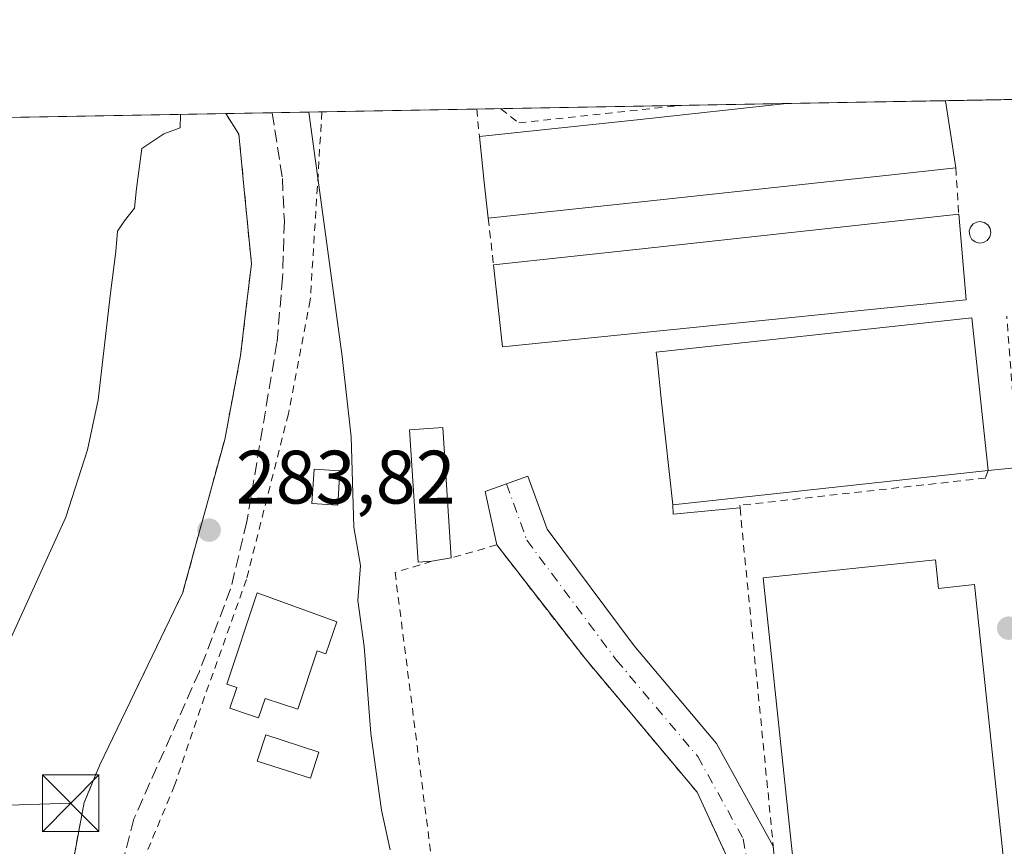
# Model space of a CAD drawing. Units: metres. Extents: x 626841 to 629581, y 4640825 to 4641714.
# Drawn here: x 628851 to 628982, y 4641604 to 4641714 of the extents above; entities that cross this region are included whole.
import ezdxf

# ---------------------------------------------------------------- set-up
doc = ezdxf.new("R2010")
doc.units = ezdxf.units.M
doc.header["$MEASUREMENT"] = 0
for name, pattern in [('DGN Style 2', [1.6480167562047852, 0.988810053722871, -0.6592067024819142]), ('DGN Style 3', [2.307223458686699, 1.648016756204785, -0.6592067024819142]), ('DGN Style 4', [2.6384748266838614, 1.318413404963828, -0.6592067024819142, 0.001648016756204785, -0.6592067024819142])]:
    doc.linetypes.add(name, pattern=pattern)
for name, color, linetype, lineweight in [('Agrupación de edificios CxS', 7, 'Continuous', 0), ('Alambrada', 7, 'DGN Style 2', 0), ('Arbolado forestal CxS', 92, 'Continuous', 0), ('Comarca CxS', 21, 'Continuous', 0), ('Comunidad Autónoma CxS', 142, 'Continuous', 0), ('Corriente artificial lineal', 4, 'DGN Style 3', 13), ('Curva de nivel normal', 30, 'Continuous', 0), ('Depósito genérico Cxs', 203, 'Continuous', 0), ('Edificación industrial Cxs', 135, 'Continuous', 13), ('Edificación ligera Cxs', 1, 'Continuous', 0), ('Elemento construido', 1, 'Continuous', 0), ('Municipio CxS', 4, 'Continuous', 0), ('Núcleo urbano CxS', 7, 'Continuous', 0), ('Pastizal CxS', 92, 'Continuous', 0), ('Piscina CxS', 4, 'Continuous', 0), ('Pista pavimentada Cxs', 135, 'Continuous', 0), ('Pista pavimentada eje', 135, 'DGN Style 4', 0), ('Provincia CxS', 1, 'Continuous', 0), ('Punto de cota en terreno', 7, 'Continuous', 0), ('Rótulo de punto de cota en terreno', 7, 'Continuous', 0), ('Tendido', 6, 'Continuous', 0), ('Torre de tendido puntual', 7, 'Continuous', 0), ('Valla', 7, 'DGN Style 2', 0)]:
    doc.layers.add(name, color=color, linetype=linetype, lineweight=lineweight)
doc.styles.add('Style-Arial', font='txt')

# ---------------------------------------------------------------- blocks, each defined once
blk = doc.blocks.new('5PATER')
at = {"layer": 'Arbolado forestal CxS', "linetype": 'Continuous', "lineweight": 0}
h = blk.add_hatch(color=51, dxfattribs=at)
edge = h.paths.add_edge_path()
edge.add_ellipse((0, 0), major_axis=(-0.1095731443231308, -0.1110710700762829), ratio=0.9994222409660322, start_angle=0, end_angle=360)
blk = doc.blocks.new('5TTEND')
at = {"layer": 'Provincia CxS', "color": 7, "linetype": 'Continuous', "lineweight": 0}
for p, q in [((-0.375, 0.3754), (0.375, -0.3746)), ((0.3720000000000001, 0.3784000000000001), (-0.3720000000000001, -0.3776))]:
    blk.add_line(p, q, dxfattribs=at)
at = {"layer": 'Provincia CxS', "color": 7, "linetype": 'Continuous', "lineweight": 0, "flags": 128}
blk.add_lwpolyline([(-0.375, -0.3746), (0.375, -0.3746), (0.375, 0.3754), (-0.375, 0.3754), (-0.3720000000000001, -0.3776)], dxfattribs=at)

msp = doc.modelspace()

# ---------------------------------------------------------------- linework, layer by layer
at = {"layer": 'Agrupación de edificios CxS', "color": 7, "linetype": 'Continuous', "lineweight": 0, "extrusion": (-0.0633180019507188, -0.001137422044865751, 0.9979927539316408), "elevation": -44824.75375794174, "flags": 128}
msp.add_lwpolyline([(-4629657.693060859, 710808.2668771294), (-4629657.69306086, 710829.3048923756)], dxfattribs=at)
at = {"layer": 'Agrupación de edificios CxS', "color": 7, "linetype": 'Continuous', "lineweight": 0, "extrusion": (0.3263562635825083, 0.005861532036751409, 0.9452286663356367), "elevation": 232742.5474601754, "flags": 128}
msp.add_lwpolyline([(4629659.908978933, -673125.5068378756), (4629659.908978934, -673135.8873759871)], dxfattribs=at)
at = {"layer": 'Agrupación de edificios CxS', "color": 7, "linetype": 'Continuous', "lineweight": 0, "extrusion": (-0.70871100559615, -0.01272914475967458, 0.7053840651875979), "elevation": -504581.3949449115, "flags": 128}
msp.add_lwpolyline([(-4629659.589055242, 502534.0397524994), (-4629659.589055241, 502543.3787248858)], dxfattribs=at)
at = {"layer": 'Agrupación de edificios CxS', "color": 7, "linetype": 'Continuous', "lineweight": 0, "extrusion": (0.2645850659272028, 0.004752360329367157, 0.9643506405657633), "elevation": 188735.7263842012, "flags": 128}
msp.add_lwpolyline([(4629659.177265847, -686683.9666835484), (4629659.177265847, -686733.3995203405)], dxfattribs=at)
at = {"layer": 'Agrupación de edificios CxS', "color": 7, "linetype": 'Continuous', "lineweight": 0, "extrusion": (-0.0520892133062074, -0.000936050332980419, 0.9986419967470398), "elevation": -36827.48237163376, "flags": 128}
msp.add_lwpolyline([(-4629653.06953929, 711283.5062898741), (-4629653.06953929, 711297.5453180759)], dxfattribs=at)
at = {"layer": 'Agrupación de edificios CxS', "color": 7, "linetype": 'Continuous', "lineweight": 0, "extrusion": (-0.1855300668033811, -0.003333941387837697, 0.9826329320487663), "elevation": -131872.0023238454, "flags": 128}
msp.add_lwpolyline([(-4629653.298141553, 699858.6350530471), (-4629653.298141553, 699864.8939443905)], dxfattribs=at)
at = {"layer": 'Agrupación de edificios CxS', "color": 7, "linetype": 'Continuous', "lineweight": 0, "extrusion": (0.009304979650936143, -0.01475368550819651, 0.9998478614857467), "elevation": -62346.53454065807, "flags": 128}
msp.add_lwpolyline([(628850.6060457713, 4641284.163458722), (628848.8870971879, 4641286.888555326)], dxfattribs=at)
at = {"layer": 'Agrupación de edificios CxS', "color": 7, "linetype": 'Continuous', "lineweight": 0}
for points in [[(628858.0500999996, 4641600.0001, 287.9869000000036), (628859.9801000003, 4641610.2301, 286.460699999996), (628862.0601000005, 4641615.2401, 285.8282000000036), (628866.0738000004, 4641623.581800001, 285.9091000000044), (628873.0500999996, 4641638.0801, 285.5434999999998), (628873.1616000002, 4641638.488100001, 285.4713000000047), (628878.6001000004, 4641658.370100001, 285.0475000000006), (628880.7100999998, 4641669.4801, 285.2041999999929), (628881.4641000006, 4641675.902799999, 285.5954000000056), (628882.1401000004, 4641681.6601, 286.6489000000001), (628881.1501000002, 4641691.9001, 284.5516000000061), (628881.0608999999, 4641692.8237, 284.4321999999956), (628880.4801000003, 4641698.840100001, 283.9535000000033), (628878.7615999999, 4641701.564900001, 284.0096999999951), (629092.5336999996, 4641705.404899999, 277.7419999999984)], [(628864.1300999997, 4641576.0404, 284.6374000000069), (628864.1201, 4641576.040100001, 284.6408999999985), (628858.6101000002, 4641576.190099999, 285.3389000000025), (628858.2401000002, 4641581.640100001, 286.6233000000066), (628857.8596999999, 4641587.1588, 288.9821999999986), (628857.6901000004, 4641589.620100001, 290.3222999999998), (628858.0500999996, 4641600.0001, 287.9869000000036), (628859.9801000003, 4641610.2301, 286.460699999996), (628862.0601000005, 4641615.2401, 285.8282000000036), (628866.0739000002, 4641623.581800001, 285.9091999999946), (628873.0500999996, 4641638.0801, 285.5434999999998), (628873.1617000002, 4641638.488100001, 285.4713000000047), (628878.6001000004, 4641658.370100001, 285.0475000000006), (628880.7100999998, 4641669.4801, 285.2041999999929), (628881.4642000003, 4641675.902799999, 285.5954000000056), (628882.1401000004, 4641681.6601, 286.6489000000001), (628881.1501000002, 4641691.9001, 284.5516000000061), (628881.0608999999, 4641692.8237, 284.4321999999956), (628880.4801000003, 4641698.840100001, 283.9535000000033)]]:
    msp.add_polyline3d(points, dxfattribs=at)
at = {"layer": 'Alambrada', "color": 7, "linetype": 'DGN Style 2', "lineweight": 0, "extrusion": (-0.009640100084030193, 0.097472123014827, 0.9951915663355233), "elevation": 446651.1540124895, "flags": 128}
msp.add_lwpolyline([(-1082699.167786508, -4535327.386535802), (-1082699.167786508, -4535323.711103854)], dxfattribs=at)
at = {"layer": 'Alambrada', "color": 7, "linetype": 'DGN Style 2', "lineweight": 0, "extrusion": (0.9979051730644414, 0.06444372068983403, 0.005680883283258313), "elevation": 926787.5729816515, "flags": 128}
msp.add_lwpolyline([(4591511.380569111, -4986.417293045872), (4591510.618926702, -4986.578895653554), (4591505.238178233, -4985.386276409026)], dxfattribs=at)
at = {"layer": 'Alambrada', "color": 7, "linetype": 'DGN Style 2', "lineweight": 0, "extrusion": (-0.0006351624703211285, 0.00560757723645002, 0.999984075696295), "elevation": 25908.13620939332, "flags": 128}
msp.add_lwpolyline([(628913.5904351309, 4641615.386416818), (628914.2904572844, 4641609.206319652)], dxfattribs=at)
at = {"layer": 'Alambrada', "color": 7, "linetype": 'DGN Style 2', "lineweight": 0}
for points in [[(628891.4972999999, 4641701.7937, 291.7908000000025), (628889.9537000004, 4641676.837099999, 284.9091000000044), (628887.0433, 4641661.755700001, 283.6257999999943), (628881.4868999999, 4641639.795299999, 282.9303999999975), (628875.9307000004, 4641624.237700001, 284.0852000000014), (628871.9619000005, 4641612.490300001, 281.8368000000046), (628867.5401, 4641601.870100001, 282.0918999999994)], [(628915.2100999998, 4641702.210100001, 278.3214000000008), (628917.5800999999, 4641700.3301, 279.0519000000059), (628939.0701000001, 4641702.640100001, 278.6981999999989), (628939.1601999998, 4641702.649800001, 278.7094999999972)], [(628910.8000999996, 4641579.720100001, 279.2857999999979), (628909.0301000001, 4641578.140100001, 279.7828000000009), (628906.4106999999, 4641577.2477, 280.3968000000023), (628894.3457000004, 4641577.0889, 286.1183000000019), (628878.9469, 4641576.771500001, 281.699099999998), (628864.1201, 4641576.040100001, 284.6408999999985), (628858.6101000002, 4641576.190099999, 285.3389000000025), (628858.2401000002, 4641581.640100001, 286.6233000000066), (628857.6901000004, 4641589.620100001, 290.3222999999998), (628858.0500999996, 4641600.0001, 287.9869000000036), (628859.9801000003, 4641610.2301, 286.460699999996), (628862.0601000005, 4641615.2401, 285.8282000000036), (628873.0500999996, 4641638.0801, 285.5434999999998), (628878.6001000004, 4641658.370100001, 285.0475000000006), (628880.7100999998, 4641669.4801, 285.2041999999929), (628882.1401000004, 4641681.6601, 286.6489000000001), (628881.1501000002, 4641691.9001, 284.5516000000061), (628880.4801000003, 4641698.840100001, 283.9535000000033), (628878.7701000003, 4641701.5601, 284.0087000000058)]]:
    msp.add_polyline3d(points, dxfattribs=at)
at = {"layer": 'Comarca CxS', "color": 21, "linetype": 'Continuous', "lineweight": 0, "flags": 128}
msp.add_lwpolyline([(627955.93025026, 4641684.987888517), (629572.1300009504, 4641714.019983617)], dxfattribs=at)
at = {"layer": 'Comunidad Autónoma CxS', "color": 142, "linetype": 'Continuous', "lineweight": 0, "flags": 128}
msp.add_lwpolyline([(627955.93025026, 4641684.987888517), (629572.1300009504, 4641714.019983617)], dxfattribs=at)
at = {"layer": 'Corriente artificial lineal', "color": 4, "linetype": 'DGN Style 3', "lineweight": 13}
msp.add_polyline3d([(628884.9107999997, 4641701.6753, 282.0626000000047), (628886.2500999998, 4641692.970100001, 282.4354000000022), (628886.5100999996, 4641687.300100001, 282.7212), (628886.2801000001, 4641679.850099999, 282.7578000000067), (628885.5301000001, 4641671.2301, 282.8016999999964), (628881.5401, 4641647.470100001, 282.7930999999954), (628879.3901000004, 4641638.550100001, 282.7474999999977), (628875.2401000002, 4641627.5801, 282.8717999999935), (628866.5601000005, 4641608.050100001, 282.7197000000015), (628864.5301000001, 4641600.1501, 282.4811000000045), (628863.3701, 4641590.770099999, 282.3273999999947), (628863.5000999998, 4641581.9801, 282.1296000000002), (628864.1300999997, 4641576.040100001, 282.126099999994), (628883.1901000004, 4641576.800100001, 280.6410000000033), (628910.7500999998, 4641578.2301, 278.6328999999969), (628941.0100999996, 4641569.8201, 278.047900000005), (628949.2802999998, 4641567.323100001, 278.1328999999969)], dxfattribs=at)
at = {"layer": 'Curva de nivel normal', "color": 30, "linetype": 'Continuous', "lineweight": 0, "flags": 128}
for points, elevation in [([(628900.54, 4641603.950099999), (628899.3899999997, 4641609.210100001), (628897.9699999997, 4641619.370100001), (628897.0800000001, 4641630.9001), (628896.2400000002, 4641637.020099999), (628896.5999999996, 4641641.640100001), (628895.7300000006, 4641646.7301), (628895.3899999997, 4641658.700099999), (628894.1699999999, 4641669.350099999), (628891.0899999999, 4641692.0801), (628889.7507999997, 4641701.762399999)], 280), ([(628850.29, 4641632.110099999), (628857.5199999996, 4641648.050100001), (628860.4299999997, 4641657.0001), (628861.8099999997, 4641663.600099999), (628863.4699999997, 4641677.7601), (628864.1799999997, 4641683.270099999), (628864.4000000004, 4641685.970100001), (628865.3099999997, 4641687.360099999), (628866.6600000003, 4641689.030099999), (628866.9299999997, 4641691.640100001), (628867.5999999996, 4641696.920100001), (628870.54, 4641698.9001), (628872.7199999997, 4641699.6601), (628872.7586000003, 4641701.4572)], 285)]:
    msp.add_lwpolyline(points, dxfattribs=dict(at, elevation=elevation))
at = {"layer": 'Depósito genérico Cxs', "color": 203, "linetype": 'Continuous', "lineweight": 0, "elevation": 280.4921000000031, "flags": 128}
msp.add_lwpolyline([(628979.2100999998, 4641684.470100001), (628978.6401000004, 4641684.390100001), (628978.1001000004, 4641684.550100001), (628977.6401000004, 4641684.890100001), (628977.3701, 4641685.390100001), (628977.3000999996, 4641685.960100001), (628977.4600999998, 4641686.5001), (628977.8400999998, 4641686.9301), (628978.3300999999, 4641687.190099999), (628978.7301000003, 4641687.2601), (628979.2801000001, 4641687.140100001), (628979.7600999996, 4641686.8101), (628980.0701000001, 4641686.3301), (628980.1700999998, 4641685.780099999), (628980.0301000001, 4641685.220100001), (628979.7001, 4641684.7601)], close=True, dxfattribs=at)
at = {"layer": 'Depósito genérico Cxs', "color": 203, "linetype": 'Continuous', "lineweight": 0}
msp.add_polyline3d([(628979.2100999998, 4641684.470100001, 279.8935000000056), (628978.6401000004, 4641684.390100001, 280.1581000000006), (628978.1001000004, 4641684.550100001, 280.3730000000069), (628977.6401000004, 4641684.890100001, 280.4921000000031), (628977.3701, 4641685.390100001, 280.4352999999974), (628977.3000999996, 4641685.960100001, 280.2927000000054), (628977.4600999998, 4641686.5001, 280.1388000000007), (628977.8400999998, 4641686.9301, 279.965400000001), (628978.3300999999, 4641687.190099999, 279.8350999999966), (628978.7301000003, 4641687.2601, 279.7666000000027), (628979.2801000001, 4641687.140100001, 279.6959000000061), (628979.7600999996, 4641686.8101, 279.6248000000051), (628980.0701000001, 4641686.3301, 279.5541999999987), (628980.1700999998, 4641685.780099999, 279.5108999999939), (628980.0301000001, 4641685.220100001, 279.5426000000007), (628979.7001, 4641684.7601, 279.670299999998), (628979.2100999998, 4641684.470100001, 279.8935000000056)], dxfattribs=at)
at = {"layer": 'Edificación industrial Cxs', "color": 135, "linetype": 'Continuous', "lineweight": 13, "flags": 128}
for points, elevation in [([(628933.8701, 4641689.870100001), (628913.5401, 4641687.690099999), (628913.0201000003, 4641692.470100001), (628912.3701, 4641698.5101), (628933.6901000004, 4641700.800100001), (628953.0701000001, 4641702.890100001), (628953.1778999995, 4641702.901699999), (628974.1703000005, 4641703.279100001), (628975.5301000001, 4641694.360099999), (628967.0401, 4641693.440099999)], 280.7733000000007), ([(628934.1700999998, 4641672.530099999), (628915.4401000004, 4641670.640100001), (628914.2401000002, 4641681.5101), (628933.9700999996, 4641683.6501), (628975.9200999998, 4641688.2301), (628976.8901000004, 4641676.890100001)], 281.1110000000044), ([(628979.8400999998, 4641654.2301), (628938.0100999996, 4641649.710100001), (628937.0500999996, 4641658.530099999), (628936.5301000001, 4641663.3301), (628935.9301000005, 4641669.0001), (628935.8201000001, 4641669.950099999), (628977.6401000004, 4641674.470100001)], 281.8322999999946), ([(628972.8300999999, 4641642.4101), (628973.2401000002, 4641638.600099999), (628978.0301000001, 4641639.110099999), (628982.4501, 4641597.290100001), (628977.7200999996, 4641596.790100001), (628978.6601, 4641587.890100001), (628955.7901, 4641585.280099999), (628950.0100999996, 4641640.0001)], 282.9159999999974), ([(628893.4600999998, 4641634.190099999), (628892.0301000001, 4641629.940099999), (628890.8800999997, 4641630.3301), (628888.3000999996, 4641622.5801), (628883.9600999998, 4641624.030099999), (628883.1001000004, 4641621.440099999), (628881.6201, 4641621.9301), (628879.2801000001, 4641622.710100001), (628880.2100999998, 4641625.4801), (628878.8800999997, 4641625.920100001), (628882.9200999998, 4641638.030099999)], 283.763300000006)]:
    msp.add_lwpolyline(points, close=True, dxfattribs=dict(at, elevation=elevation))
at = {"layer": 'Edificación industrial Cxs', "color": 135, "linetype": 'Continuous', "lineweight": 13, "extrusion": (-0.06331799113799291, -0.001137723474032241, 0.9979927542740706), "elevation": -44826.1461017845, "flags": 128}
msp.add_lwpolyline([(-4629654.301350639, 710830.2697122027), (-4629654.301350638, 710851.3077292417)], dxfattribs=at)
at = {"layer": 'Edificación industrial Cxs', "color": 135, "linetype": 'Continuous', "lineweight": 13, "extrusion": (0.03475564397545933, -0.2279589921705738, 0.9730502264017142), "elevation": -1035984.392654357, "flags": 128}
msp.add_lwpolyline([(1321398.939664079, 4372831.930856753), (1321398.939664079, 4372822.659120482)], dxfattribs=at)
at = {"layer": 'Edificación industrial Cxs', "color": 135, "linetype": 'Continuous', "lineweight": 13, "extrusion": (-0.1073055920426537, 0.9931374189832074, 0.04651426589497739), "elevation": 4542371.644349182, "flags": 128}
msp.add_lwpolyline([(-1123893.087636061, -211234.6515028768), (-1123914.530264589, -211234.3615890815), (-1123934.022634495, -211234.276997768), (-1123934.131056807, -211234.2760965466)], dxfattribs=at)
at = {"layer": 'Edificación industrial Cxs', "color": 135, "linetype": 'Continuous', "lineweight": 13, "extrusion": (0.9941997559749938, 0.1074742663045417, 0.004015881168965943), "elevation": 1124128.78735845, "flags": 128}
msp.add_lwpolyline([(4547209.414774902, -4235.421081739535), (4547214.222975126, -4234.610075199834), (4547220.297848911, -4235.335881052503)], dxfattribs=at)
at = {"layer": 'Edificación industrial Cxs', "color": 135, "linetype": 'Continuous', "lineweight": 13, "extrusion": (-0.1069503829309801, 0.9942506522935888, 0.005220728367751047), "elevation": 4547739.926157178, "flags": 128}
msp.add_lwpolyline([(-1121805.608413532, -23464.19941398641), (-1121797.068714762, -23462.91569649179), (-1121763.707153104, -23462.54589145205)], dxfattribs=at)
at = {"layer": 'Edificación industrial Cxs', "color": 135, "linetype": 'Continuous', "lineweight": 13, "extrusion": (-0.06347728178304637, -0.006806712955430384, 0.9979600710229736), "elevation": -71237.9461381803, "flags": 128}
msp.add_lwpolyline([(-4548175.17431688, 1117976.064353491), (-4548175.17431688, 1117955.576011342)], dxfattribs=at)
at = {"layer": 'Edificación industrial Cxs', "color": 135, "linetype": 'Continuous', "lineweight": 13, "extrusion": (-0.1084085852845981, 0.9940547262870327, 0.01013803644720149), "elevation": 4545908.568671806, "flags": 128}
msp.add_lwpolyline([(-1128431.290103932, -45809.92518241847), (-1128451.135817949, -45808.77852349026), (-1128493.33509371, -45809.27474899189)], dxfattribs=at)
at = {"layer": 'Edificación industrial Cxs', "color": 135, "linetype": 'Continuous', "lineweight": 13, "extrusion": (0.02158698664607072, 0.03454421217188252, 0.9991700052608498), "elevation": 174200.5919227283, "flags": 128}
msp.add_lwpolyline([(1926439.707584259, -4266071.333035132), (1926432.875434057, -4266062.222824441), (1926466.792851126, -4266035.864340966)], dxfattribs=at)
at = {"layer": 'Edificación industrial Cxs', "color": 135, "linetype": 'Continuous', "lineweight": 13, "extrusion": (-0.07427621851384987, 0.06729670573719494, 0.9949644198463602), "elevation": 265934.1139804139, "flags": 128}
msp.add_lwpolyline([(-3862076.13378491, -2637106.203757851), (-3862062.157263326, -2637118.8787632), (-3862069.406943834, -2637127.107938586)], dxfattribs=at)
at = {"layer": 'Edificación industrial Cxs', "color": 135, "linetype": 'Continuous', "lineweight": 13, "extrusion": (-0.002010940766422121, -0.0002172950576780549, 0.9999979544479539), "elevation": -1993.025898988625, "flags": 128}
msp.add_lwpolyline([(628979.1322551573, 4641653.90660814), (628937.302168604, 4641649.386608034)], dxfattribs=at)
at = {"layer": 'Edificación industrial Cxs', "color": 135, "linetype": 'Continuous', "lineweight": 13}
for points in [[(628938.0100999996, 4641649.710100001, 280.3393000000069), (628937.0500999996, 4641658.530099999, 281.8322999999946), (628936.5301000001, 4641663.3301, 281.5175000000018), (628935.9301000005, 4641669.0001, 280.860400000005), (628935.8201000001, 4641669.950099999, 280.9097000000039), (628977.6401000004, 4641674.470100001, 280.0700999999972), (628979.8400999998, 4641654.2301, 280.4244000000036)], [(628893.8701, 4641654.210100001, 282.4927000000025), (628893.6001000004, 4641649.6501, 282.1462000000029), (628890.1700999998, 4641649.860099999, 282.4952000000048), (628890.4600999998, 4641654.420100001, 283.1687999999995), (628893.8701, 4641654.210100001, 282.4927000000025)], [(628972.8300999999, 4641642.4101, 280.2875000000058), (628973.2401000002, 4641638.600099999, 281.5368000000017), (628978.0301000001, 4641639.110099999, 279.6232000000018), (628982.4501, 4641597.290100001, 280.3785000000062), (628977.7200999996, 4641596.790100001, 282.2973000000056), (628978.6601, 4641587.890100001, 280.1345000000001), (628955.7901, 4641585.280099999, 280.239499999996), (628950.0100999996, 4641640.0001, 282.9159999999974), (628972.8300999999, 4641642.4101, 280.2875000000058)], [(628893.4600999998, 4641634.190099999, 282.0491000000038), (628892.0301000001, 4641629.940099999, 282.476999999999), (628890.8800999997, 4641630.3301, 282.8810999999987), (628888.3000999996, 4641622.5801, 282.4986999999965), (628883.9600999998, 4641624.030099999, 283.3411999999953), (628883.1001000004, 4641621.440099999, 282.8242000000027), (628881.6201, 4641621.9301, 283.1511000000028), (628879.2801000001, 4641622.710100001, 283.5224000000017), (628880.2100999998, 4641625.4801, 283.7091999999975), (628878.8800999997, 4641625.920100001, 283.763300000006), (628882.9200999998, 4641638.030099999, 282.7286000000022), (628893.4600999998, 4641634.190099999, 282.0491000000038)]]:
    msp.add_polyline3d(points, dxfattribs=at)
msp.add_3dface([(628893.8701, 4641654.210100001, 283.1687999999995), (628893.6001000004, 4641649.6501, 283.1687999999995), (628890.1700999998, 4641649.860099999, 283.1687999999995), (628890.4600999998, 4641654.420100001, 283.1687999999995)], dxfattribs=at)
at = {"layer": 'Edificación ligera Cxs', "color": 1, "linetype": 'Continuous', "lineweight": 0, "elevation": 283.7560999999987, "flags": 128}
msp.add_lwpolyline([(628906.0800999999, 4641642.210100001), (628904.2301000003, 4641642.090100001), (628903.1001000004, 4641659.6501), (628907.5301000001, 4641659.940099999), (628908.6401000004, 4641642.670100001)], close=True, dxfattribs=at)
at = {"layer": 'Edificación ligera Cxs', "color": 1, "linetype": 'Continuous', "lineweight": 0, "extrusion": (0.08329029458061811, 0.0149662247798447, 0.9964129359580359), "elevation": 122129.0942859519, "flags": 128}
msp.add_lwpolyline([(4457250.334120211, -1434704.421244156), (4457250.334120211, -1434701.810880807)], dxfattribs=at)
at = {"layer": 'Edificación ligera Cxs', "color": 1, "linetype": 'Continuous', "lineweight": 0}
msp.add_polyline3d([(628906.0800999999, 4641642.210100001, 280.4670000000042), (628904.2301000003, 4641642.090100001, 280.4386999999988), (628903.1001000004, 4641659.6501, 283.7560999999987), (628907.5301000001, 4641659.940099999, 279.2179999999935), (628908.6401000004, 4641642.670100001, 280.2461000000039)], dxfattribs=at)
at = {"layer": 'Elemento construido', "color": 1, "linetype": 'Continuous', "lineweight": 0, "extrusion": (0.5028952093166522, 0.05219924966925311, 0.8627697530513732), "elevation": 558843.7580687164, "flags": 128}
msp.add_lwpolyline([(4551912.450474425, -953081.9381312623), (4551912.450474424, -953077.3352560911)], dxfattribs=at)
at = {"layer": 'Elemento construido', "color": 1, "linetype": 'Continuous', "lineweight": 0, "extrusion": (-0.1581555574975431, -0.3679888759612064, 0.9162810741259743), "elevation": -1807288.631449196, "flags": 128}
msp.add_lwpolyline([(-1254969.974328217, 4135121.920400803), (-1254969.430867678, 4135120.678564499), (-1254961.627740478, 4135125.324590189)], dxfattribs=at)
at = {"layer": 'Municipio CxS', "color": 4, "linetype": 'Continuous', "lineweight": 0, "flags": 128}
msp.add_lwpolyline([(627955.93025026, 4641684.987888517), (629572.1300009504, 4641714.019983617)], dxfattribs=at)
at = {"layer": 'Núcleo urbano CxS', "color": 7, "linetype": 'Continuous', "lineweight": 0, "extrusion": (0.01729809100099861, 0.0003107367483570181, 0.999850328544425), "elevation": 12599.16748845837, "flags": 128}
msp.add_lwpolyline([(4629657.693060859, -712108.7771724395), (4629657.693060859, -712129.7761021527)], dxfattribs=at)
at = {"layer": 'Núcleo urbano CxS', "color": 7, "linetype": 'Continuous', "lineweight": 0, "extrusion": (0.05193943928171353, 0.0009323305163208665, 0.9986498011850348), "elevation": 37272.60229581617, "flags": 128}
msp.add_lwpolyline([(4629667.166314382, -711203.6235980261), (4629667.166314382, -711213.4488444619)], dxfattribs=at)
at = {"layer": 'Núcleo urbano CxS', "color": 7, "linetype": 'Continuous', "lineweight": 0, "extrusion": (0.3455246249266799, 0.006205961151999171, 0.9383891621366143), "elevation": 246366.1276898044, "flags": 128}
msp.add_lwpolyline([(4629659.58905524, -668166.5769839168), (4629659.589055239, -668173.5970589266)], dxfattribs=at)
at = {"layer": 'Núcleo urbano CxS', "color": 7, "linetype": 'Continuous', "lineweight": 0, "extrusion": (0.04850153324591941, 0.000871161333719753, 0.9988227281909066), "elevation": 34825.18038141507, "flags": 128}
msp.add_lwpolyline([(4629659.204094105, -711296.7003781273), (4629659.204094105, -711344.4272534411)], dxfattribs=at)
at = {"layer": 'Núcleo urbano CxS', "color": 7, "linetype": 'Continuous', "lineweight": 0, "extrusion": (0.01065398431391982, 0.0001914549304044894, 0.9999432263700018), "elevation": 7866.690461479338, "flags": 128}
msp.add_lwpolyline([(628900.5100891469, 4641701.228754085), (628914.528485279, 4641701.480654087)], dxfattribs=at)
at = {"layer": 'Núcleo urbano CxS', "color": 7, "linetype": 'Continuous', "lineweight": 0, "extrusion": (0.2777469113911308, 0.004990980064421622, 0.9606413187713113), "elevation": 198108.4431101406, "flags": 128}
msp.add_lwpolyline([(4629653.506191006, -684063.9240659138), (4629653.506191006, -684070.3263438668)], dxfattribs=at)
at = {"layer": 'Núcleo urbano CxS', "color": 7, "linetype": 'Continuous', "lineweight": 0}
for points in [[(628858.0499999998, 4641600, 284.7835999999952), (628859.9800000006, 4641610.230000001, 284.6624000000011), (628862.0599999997, 4641615.24, 284.8175000000047), (628866.0738000004, 4641623.581800001, 284.7434000000067), (628873.0499999998, 4641638.08, 284.5865999999951), (628873.1616000002, 4641638.488100001, 284.5681999999942), (628878.5999999996, 4641658.369999999, 284.4328999999998), (628880.7100000001, 4641669.480000001, 284.218399999998), (628881.4641000006, 4641675.902799999, 284.366200000004), (628882.1399999997, 4641681.66, 284.5213999999978), (628881.1500000004, 4641691.9, 284.1680999999954), (628881.0608000001, 4641692.8237, 284.1177000000025), (628880.4800000006, 4641698.84, 283.6867000000057), (628878.7615, 4641701.564900001, 283.8411000000052), (629092.5336999996, 4641705.404899999, 276.0359999999928)], [(628878.7614000002, 4641701.564999999, 283.8411000000052), (628880.4800000006, 4641698.84, 283.6867000000057), (628881.0608000001, 4641692.8237, 284.1177000000025), (628881.1500000004, 4641691.9, 284.1680999999954), (628882.1399999997, 4641681.66, 284.5213999999978), (628881.4641000006, 4641675.902799999, 284.366200000004), (628880.7100000001, 4641669.480000001, 284.218399999998), (628878.5999999996, 4641658.369999999, 284.4328999999998), (628873.1616000002, 4641638.488100001, 284.5681999999942), (628873.0499999998, 4641638.08, 284.5865999999951), (628866.0738000004, 4641623.581800001, 284.7434000000067), (628862.0599999997, 4641615.24, 284.8175000000047), (628859.9800000006, 4641610.230000001, 284.6624000000011), (628858.0499999998, 4641600, 284.7835999999952), (628857.6900000004, 4641589.619999999, 284.5850999999966), (628857.8596000001, 4641587.1588, 284.4854999999953), (628858.2400000002, 4641581.640000001, 284.0126000000019), (628858.3338000001, 4641580.2587, 283.9535999999935), (628858.6100000005, 4641576.189999999, 283.7629000000015)]]:
    msp.add_polyline3d(points, dxfattribs=at)
at = {"layer": 'Pastizal CxS', "color": 92, "linetype": 'Continuous', "lineweight": 0, "extrusion": (0.1273607295820362, 0.002287679791392066, 0.9918538254609414), "elevation": 90994.71363184004, "flags": 128}
msp.add_lwpolyline([(4629658.716041657, -706262.5480082328), (4629658.716041658, -706301.7272364708)], dxfattribs=at)
at = {"layer": 'Pastizal CxS', "color": 92, "linetype": 'Continuous', "lineweight": 0}
for points in [[(628839.1744999997, 4641700.853800001, 288.6970000000001), (628878.7615, 4641701.564900001, 283.8411000000052), (628880.4800000006, 4641698.84, 283.6867000000057), (628881.0608000001, 4641692.8237, 284.1177000000025), (628881.1500000004, 4641691.9, 284.1680999999954), (628882.1399999997, 4641681.66, 284.5213999999978), (628881.4641000006, 4641675.902799999, 284.366200000004), (628880.7100000001, 4641669.480000001, 284.218399999998), (628878.5999999996, 4641658.369999999, 284.4328999999998), (628873.1616000002, 4641638.488100001, 284.5681999999942), (628873.0499999998, 4641638.08, 284.5865999999951), (628866.0738000004, 4641623.581800001, 284.7434000000067), (628862.0599999997, 4641615.24, 284.8175000000047), (628859.9800000006, 4641610.230000001, 284.6624000000011), (628858.0499999998, 4641600, 284.7835999999952), (628857.6900000004, 4641589.619999999, 284.5850999999966), (628857.8596000001, 4641587.1588, 284.4854999999953), (628858.2400000002, 4641581.640000001, 284.0126000000019), (628858.3338000001, 4641580.2587, 283.9535999999935), (628858.6100000005, 4641576.189999999, 283.7629000000015), (628840.4722999996, 4641568.051300001, 284.0071000000025)], [(628878.7614000002, 4641701.564999999, 283.8411000000052), (628880.4800000006, 4641698.84, 283.6867000000057), (628881.0608000001, 4641692.8237, 284.1177000000025), (628881.1500000004, 4641691.9, 284.1680999999954), (628882.1399999997, 4641681.66, 284.5213999999978), (628881.4641000006, 4641675.902799999, 284.366200000004), (628880.7100000001, 4641669.480000001, 284.218399999998), (628878.5999999996, 4641658.369999999, 284.4328999999998), (628873.1616000002, 4641638.488100001, 284.5681999999942), (628873.0499999998, 4641638.08, 284.5865999999951), (628866.0738000004, 4641623.581800001, 284.7434000000067), (628862.0599999997, 4641615.24, 284.8175000000047), (628859.9800000006, 4641610.230000001, 284.6624000000011), (628858.0499999998, 4641600, 284.7835999999952), (628857.6900000004, 4641589.619999999, 284.5850999999966), (628857.8596000001, 4641587.1588, 284.4854999999953), (628858.2400000002, 4641581.640000001, 284.0126000000019), (628858.3338000001, 4641580.2587, 283.9535999999935), (628858.6100000005, 4641576.189999999, 283.7629000000015)]]:
    msp.add_polyline3d(points, dxfattribs=at)
at = {"layer": 'Piscina CxS', "color": 4, "linetype": 'Continuous', "lineweight": 0}
msp.add_polyline3d([(628891.0861000001, 4641616.919, 280.547900000005), (628889.9630000005, 4641613.4341, 280.3184000000037), (628882.9198000003, 4641615.704, 280.6435000000056), (628884.0428999999, 4641619.188800001, 280.7011999999959), (628891.0861000001, 4641616.919, 280.547900000005)], dxfattribs=at)
msp.add_3dface([(628891.0861000001, 4641616.919, 280.547900000005), (628889.9630000005, 4641613.4341, 280.3184000000037), (628882.9198000003, 4641615.704, 280.6435000000056), (628884.0428999999, 4641619.188800001, 280.7011999999959)], dxfattribs=at)
at = {"layer": 'Pista pavimentada Cxs', "color": 135, "linetype": 'Continuous', "lineweight": 0}
for points in [[(628945.4600999998, 4641602.470100001, 277.9850000000006), (628941.2301000003, 4641611.600099999, 277.9856), (628926.3701, 4641629.300100001, 278.0436000000045), (628914.6700999998, 4641644.370100001, 278.6095999999961), (628913.1469000002, 4641651.4661, 278.2583000000013), (628918.7912999997, 4641653.5011, 278.332699999999), (628921.3350999998, 4641646.445499999, 278.8393000000069), (628932.8685, 4641630.9989, 278.3864000000031), (628943.7955, 4641618.036499999, 278.6735999999946), (628951.3339000001, 4641604.4147, 279.4305000000023), (628954.2801000001, 4641574.540100001, 279.0944000000018)], [(628914.6700999998, 4641644.370100001, 278.6095999999961), (628913.1469000002, 4641651.4661, 278.2583000000013), (628918.7912999997, 4641653.5011, 278.332699999999), (628921.3350999998, 4641646.445499999, 278.8393000000069), (628932.8685, 4641630.9989, 278.3864000000031), (628943.7955, 4641618.036499999, 278.6735999999946), (628951.3339999998, 4641604.4147, 279.430600000007)], [(628947.9501, 4641585.975099999, 278.0267000000022), (628947.3300999999, 4641592.690099999, 277.9955999999947), (628945.4600999998, 4641602.470100001, 277.9850000000006), (628941.2301000003, 4641611.600099999, 277.9856), (628926.3701, 4641629.300100001, 278.0436000000045), (628914.6700999998, 4641644.370100001, 278.6095999999961)]]:
    msp.add_polyline3d(points, dxfattribs=at)
at = {"layer": 'Pista pavimentada eje', "color": 135, "linetype": 'DGN Style 4', "lineweight": 0}
msp.add_polyline3d([(628915.9691000005, 4641652.4835, 278.2470999999932), (628918.6643000003, 4641645.008099999, 278.3377999999939), (628930.5176999997, 4641629.133099999, 278.192200000005), (628941.3126999997, 4641616.327299999, 278.0785999999935), (628947.3453000003, 4641605.4265, 278.0613000000012), (628949.9911000002, 4641589.657299999, 278.3285999999935), (628951.2610999999, 4641574.7347, 279.3668999999936), (628953.4835000001, 4641564.1513, 278.2443999999959), (628955.9177000001, 4641560.0239, 278.4521999999997)], dxfattribs=at)
at = {"layer": 'Provincia CxS', "color": 1, "linetype": 'Continuous', "lineweight": 0, "flags": 128}
msp.add_lwpolyline([(627955.93025026, 4641684.987888517), (629572.1300009504, 4641714.019983617)], dxfattribs=at)
at = {"layer": 'Tendido', "color": 6, "linetype": 'Continuous', "lineweight": 0}
msp.add_polyline3d([(628858.1754999999, 4641610.1227, 286.9970999999932), (628779.8300000001, 4641607.59, 289.7078000000038), (628680.7599999999, 4641604.480000001, 291.1193999999959), (628603.8099999997, 4641639.32, 284.320000000007), (628537.3399999999, 4641669.33, 281.3065999999963), (628482.5053000003, 4641694.446900001, 278.7550000000047)], dxfattribs=at)
at = {"layer": 'Valla', "color": 7, "linetype": 'DGN Style 2', "lineweight": 0}
for points in [[(628979.8400999998, 4641654.2301, 280.4244000000036), (628979.4600999998, 4641653.2401, 280.7106000000058), (628946.8800999997, 4641649.630100001, 281.7522999999928), (628946.9200999998, 4641649.280099999, 281.7048999999971), (628947.5601000005, 4641642.690099999, 283.2807999999932), (628953.7500999998, 4641579.9101, 279.1717999999965), (628954.2801000001, 4641574.530099999, 279.0939999999973), (628963.3701, 4641564.710100001, 278.616399999999), (628992.7046999997, 4641559.502900001, 280.0972000000039), (628991.6700999998, 4641567.520099999, 277.4051000000036), (628991.1001000004, 4641573.3301, 277.3785999999964), (628989.8000999996, 4641586.970100001, 277.5866999999998), (628985.4200999998, 4641632.920100001, 277.7479000000022), (628983.8000999996, 4641654.630100001, 278.0935999999929), (628982.2901, 4641674.710100001, 278.2048999999971)], [(628906.0800999999, 4641642.210100001, 280.4670000000042), (628901.1901000004, 4641640.7301, 280.7317999999942), (628908.5301000001, 4641583.050100001, 281.0639999999985), (628910.6901000004, 4641579.7501, 279.3387999999977), (628910.8000999996, 4641579.720100001, 279.2857999999979), (628924.3201000001, 4641576.2301, 279.2235999999975), (628944.7801000001, 4641570.940099999, 280.5771999999997), (628948.9801000003, 4641574.800100001, 279.6466999999975), (628948.5701000001, 4641579.2601, 278.3591000000015), (628947.3300999999, 4641592.690099999, 277.9955999999947), (628945.4600999998, 4641602.470100001, 277.9850000000006), (628941.2301000003, 4641611.600099999, 277.9856), (628926.3701, 4641629.300100001, 278.0436000000045), (628914.6700999998, 4641644.370100001, 278.6095999999961), (628908.6401000004, 4641642.670100001, 280.2461000000039)]]:
    msp.add_polyline3d(points, dxfattribs=at)

# ---------------------------------------------------------------- block references
at = {"layer": 'Punto de cota en terreno', "color": 7, "linetype": 'Continuous', "lineweight": 0, "xscale": 10, "yscale": 10, "zscale": 10}
for p in [(628876.54, 4641646.34, 283.820000000007), (628982.5499999998, 4641633.34, 277.429999999993)]:
    msp.add_blockref('5PATER', p, dxfattribs=at)
at = {"layer": 'Torre de tendido puntual', "color": 7, "linetype": 'Continuous', "lineweight": 0, "xscale": 10, "yscale": 10, "zscale": 10}
msp.add_blockref('5TTEND', (628858.1754999999, 4641610.1227, 286.9970999999932), dxfattribs=at)

# ---------------------------------------------------------------- texts
at = {"layer": 'Rótulo de punto de cota en terreno', "color": 7, "linetype": 'Continuous', "lineweight": 0, "style": 'Style-Arial'}
msp.add_text('283,82', height=7.000000000000002, dxfattribs=at).set_placement((628880.0678000003, 4641649.867799999))

doc.saveas('drawing.dxf')
